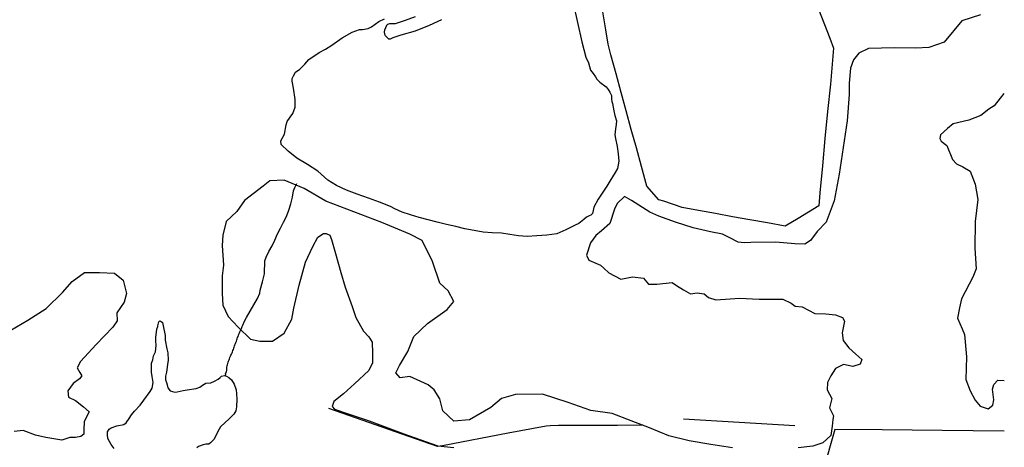
# Model space of a CAD drawing. Units: millimetres. Extents: x 180731 to 183144, y 1660422 to 1663197.
# Drawn here: x 182761 to 183143, y 1661184 to 1661350 of the extents above; entities that cross this region are included whole.
import ezdxf

# ---------------------------------------------------------------- set-up
doc = ezdxf.new("R2010")
doc.units = ezdxf.units.MM
doc.header["$LTSCALE"] = 10
for name, color, linetype in [('V-ARROIO', 5, 'Continuous'), ('V-BANHADO', 102, 'Continuous'), ('V-LAGOA', 5, 'Continuous'), ('V-LOTE', 1, 'Continuous')]:
    doc.layers.add(name, color=color, linetype=linetype)

msp = doc.modelspace()

# ---------------------------------------------------------------- linework, layer by layer
at = {"layer": 'V-ARROIO'}
msp.add_lwpolyline([(182840.35, 1661211.84), (182840.61, 1661212.39), (182840.58, 1661212.64), (182840.72, 1661212.92), (182840.89, 1661213.39), (182840.99, 1661213.86), (182841.06, 1661214.28), (182841.06, 1661214.76), (182841.08, 1661215.23), (182841.14, 1661215.7), (182841.27, 1661216.12), (182841.42, 1661216.6), (182841.55, 1661217.07), (182841.74, 1661217.54), (182841.91, 1661217.96), (182842.13, 1661218.44), (182842.28, 1661218.91), (182842.47, 1661219.38), (182842.66, 1661219.8), (182842.88, 1661220.27), (182843.09, 1661220.7), (182843.24, 1661221.13), (182843.41, 1661221.6), (182843.58, 1661222.07), (182843.71, 1661222.5), (182843.84, 1661222.93), (182844.01, 1661223.4), (182844.16, 1661223.87), (182844.35, 1661224.34), (182844.52, 1661224.77), (182844.74, 1661225.24), (182844.93, 1661225.71), (182845.1, 1661226.18), (182845.25, 1661226.61), (182845.4, 1661227.08), (182845.59, 1661227.55), (182845.74, 1661228.02), (182845.91, 1661228.45), (182846.13, 1661228.92), (182846.86, 1661230.42), (182846.85, 1661230.5), (182847, 1661230.97), (182847.22, 1661231.44), (182847.96, 1661232.98), (182848.65, 1661234.48), (182850.09, 1661236.87), (182851.55, 1661239.34), (182853.01, 1661241.81), (182853.82, 1661243.89), (182853.92, 1661245.01), (182854.85, 1661248.21), (182855.72, 1661251.37), (182855.85, 1661256.35), (182856.29, 1661257.82), (182857.33, 1661259.97), (182858.6, 1661262.2), (182859.7, 1661264.46), (182860.76, 1661266.83), (182861.91, 1661269.08), (182863.1, 1661271.33), (182864.2, 1661273.61), (182865.13, 1661276), (182865.91, 1661278.5), (182866.53, 1661281.02), (182866.97, 1661283.54), (182867.42, 1661284.81), (182868.18, 1661286.32)], dxfattribs=at)
at = {"layer": 'V-BANHADO'}
for points in [[(183133.46, 1661351.8), (183126.18, 1661349.48), (183119.43, 1661341.21), (183113.44, 1661339.12), (183108.43, 1661338.89), (183100.16, 1661338.93), (183090, 1661338.75), (183086.28, 1661336.88), (183084.16, 1661334.3), (183083.02, 1661331.14), (183082.56, 1661325.22), (183082.56, 1661320.89), (183081.73, 1661310.64), (183080.21, 1661300.39), (183078.62, 1661290.06), (183076.72, 1661279.66), (183073.61, 1661271.39), (183070.12, 1661267.79), (183067.47, 1661264.3), (183065.34, 1661262.9), (183061.4, 1661263.05), (183054.04, 1661263.67), (183044.41, 1661263.49), (183041.82, 1661263.44), (183039.44, 1661263.66), (183036.2, 1661265.31), (183033.4, 1661266.78), (183028.71, 1661267.58), (183021.97, 1661269.24), (183015.16, 1661271.34), (183008.65, 1661273.73), (183005.17, 1661275.27), (182998.05, 1661279.79), (182995.4, 1661281.37), (182992.45, 1661278.66), (182991.46, 1661276.38), (182989.64, 1661270.85), (182986.39, 1661268.06), (182984.27, 1661266.22), (182982.15, 1661263.4), (182980.56, 1661258.63), (182981.54, 1661256.65), (182986.01, 1661254.71), (182987.29, 1661253.54), (182989.26, 1661251.78), (182993.95, 1661249.33), (182998.5, 1661250.13), (183002.74, 1661249.66), (183004.63, 1661247.31), (183007.89, 1661247.38), (183013.8, 1661248.01), (183015.54, 1661246.83), (183018.27, 1661245.11), (183020.92, 1661243.57), (183023.49, 1661244.01), (183026.22, 1661243.61), (183027.88, 1661242.22), (183030.76, 1661241.34), (183036.29, 1661241.6), (183040, 1661241.9), (183047.57, 1661241.57), (183055.44, 1661241.54), (183056.8, 1661241.58), (183059.98, 1661240.04), (183061.5, 1661238.87), (183064.3, 1661238.57), (183069.22, 1661236.04), (183073.46, 1661235.9), (183077.17, 1661235.5), (183079.9, 1661234.4), (183080.65, 1661233.01), (183079.74, 1661228.5), (183080.2, 1661225.57), (183082.39, 1661222.71), (183085.12, 1661220.26), (183087.39, 1661218.13), (183086.78, 1661216.3), (183083.9, 1661215.42), (183080.27, 1661216.22), (183077.17, 1661214.68), (183075.42, 1661211.75), (183074.13, 1661209.22), (183073.98, 1661206.36), (183075.8, 1661203.06), (183074.82, 1661199.36), (183076.48, 1661196.28), (183076.18, 1661194.88), (183075.88, 1661192.24), (183075.35, 1661188.61), (183072.25, 1661185.83), (183068.46, 1661184.51), (183062.71, 1661183.89)], [(183142.5, 1661321.24), (183141.08, 1661319.52), (183138.73, 1661316.44), (183136.76, 1661315.19), (183133.58, 1661312.8), (183128.88, 1661310.97), (183122.82, 1661309.46), (183120.69, 1661307.7), (183117.96, 1661305.27), (183117.65, 1661303.88), (183118.19, 1661302.85), (183120.46, 1661301.09), (183122.66, 1661295.69), (183124.17, 1661294.07), (183126.6, 1661292.9), (183129.48, 1661291.14), (183131.38, 1661286.18), (183132.44, 1661280.23), (183131.38, 1661271.6), (183131.23, 1661261.35), (183131.84, 1661253.31), (183130.55, 1661250), (183126.15, 1661241.66), (183125.32, 1661238.21), (183124.56, 1661234.13), (183126.38, 1661230.09), (183127.22, 1661227.82), (183127.98, 1661219.19), (183127.75, 1661210.41), (183129.42, 1661206.04), (183131.39, 1661202.37), (183133.36, 1661200.09), (183136.39, 1661198.95), (183138.21, 1661200.42), (183138.67, 1661202.55), (183138.14, 1661206.66), (183138.59, 1661208.5), (183140.18, 1661210.08), (183142.67, 1661210.01)], [(183037.27, 1661183.83), (183028.79, 1661185.12), (183020.39, 1661186.63), (183012.52, 1661188.51), (183012.52, 1661188.51), (183005.1, 1661191.63), (182997.91, 1661194.39), (182990.57, 1661197.15), (182982.32, 1661198.37), (182973.46, 1661201.42), (182963.47, 1661204.69), (182953.02, 1661204.58), (182947.64, 1661203.08), (182943.48, 1661199.49), (182935.15, 1661194.69), (182929.09, 1661194.29), (182924.85, 1661198.25), (182923.64, 1661202.84), (182921.44, 1661206.36), (182919.17, 1661208.27), (182912.05, 1661211.54), (182908.26, 1661211.07), (182906.6, 1661212.98), (182908.04, 1661215.84), (182911.22, 1661221.19), (182913.57, 1661227.03), (182918.87, 1661232.16), (182926.59, 1661237.48), (182929.09, 1661240.68), (182926.89, 1661244.78), (182923.64, 1661247.72), (182920.91, 1661256.13), (182916.82, 1661264.32), (182912.05, 1661266.74), (182901.22, 1661271.26), (182890.32, 1661275.34), (182879.49, 1661279.49), (182871.09, 1661284.45), (182863.29, 1661287.65), (182857.76, 1661287.47), (182855.19, 1661285.34), (182847.85, 1661279.77), (182844.89, 1661275.52), (182840.73, 1661271.63), (182839.44, 1661266.39), (182839.29, 1661262.28), (182839.82, 1661254.69), (182839.21, 1661250.58), (182839.29, 1661243.73), (182839.51, 1661239.18), (182841.63, 1661234.82), (182845.42, 1661230.71), (182850.27, 1661225.98), (182853.82, 1661225.25), (182858.82, 1661225.29), (182863.28, 1661228.3), (182866.31, 1661233.84), (182867.07, 1661238.1), (182869.11, 1661246.95), (182871.53, 1661255.94), (182874.48, 1661261.92), (182876.3, 1661265.52), (182878.57, 1661266.96), (182879.63, 1661266.96), (182880.99, 1661266.3), (182881.6, 1661264.68), (182883.19, 1661259.25), (182885.31, 1661251.81), (182886.9, 1661246.23), (182889.63, 1661238.64), (182891.14, 1661234.46), (182894.02, 1661229.07), (182896.21, 1661226.95), (182897.5, 1661224.89), (182897.58, 1661220.6), (182897.58, 1661216.79), (182896.14, 1661213.85), (182890.54, 1661208.76), (182886.3, 1661204.79), (182882.51, 1661201.82), (182881.98, 1661199.92), (182882.82, 1661198.89), (182888.19, 1661197.06), (182896.29, 1661194.34), (182909.77, 1661189.32), (182922.87, 1661184.67), (182929.08, 1661184.05)], [(182757.21, 1661229.57), (182763.88, 1661233.35), (182771.01, 1661237.94), (182777.3, 1661244.15), (182781.02, 1661248.41), (182785.87, 1661251.9), (182791.63, 1661251.9), (182797.47, 1661251.64), (182800.88, 1661248.93), (182802.17, 1661243.75), (182801.18, 1661240.37), (182798.38, 1661236.29), (182798.45, 1661233.13), (182796.86, 1661230.64), (182790.34, 1661223.92), (182784.28, 1661217.31), (182782.99, 1661214.85), (182783.98, 1661213.09), (182784.73, 1661211.84), (182783.9, 1661210.59), (182781.48, 1661208.83), (182779.36, 1661206), (182779.66, 1661203.58), (182782.39, 1661202.18), (182785.5, 1661199.76), (182787.7, 1661197.89), (182785.65, 1661194.07), (182785.58, 1661190.84), (182785.58, 1661189.19), (182784.37, 1661188.23), (182782.4, 1661187.87), (182780.12, 1661187.87), (182777.09, 1661186.91), (182770.8, 1661187.9), (182766.78, 1661188.78), (182762, 1661190.65), (182758.52, 1661190.21)]]:
    msp.add_lwpolyline(points, dxfattribs=at)
at = {"layer": 'V-LAGOA'}
for points in [[(182975.36, 1661356.26), (182977.1, 1661348.76), (182978.84, 1661341.26), (182978.84, 1661341.26), (182980.38, 1661335.42), (182981.31, 1661333.19), (182982.18, 1661330.37), (182983.12, 1661329.01), (182984.03, 1661327.8), (182984.56, 1661326.89), (182985.81, 1661325.68), (182988.19, 1661323.9), (182988.95, 1661322.87), (182989.67, 1661321.81), (182990.31, 1661320.54), (182990.35, 1661319.08), (182990.46, 1661318.12), (182990.62, 1661317.43), (182991.26, 1661314.55), (182991.6, 1661312.72), (182992.28, 1661310.68), (182992.09, 1661309.25), (182991.79, 1661307.64), (182991.64, 1661305.27), (182991.83, 1661303.77), (182992.55, 1661300.76), (182992.93, 1661297.88), (182993.12, 1661295.09), (182992.63, 1661292.14), (182991.76, 1661290.71), (182989.6, 1661287.24), (182988.5, 1661285.41), (182985.13, 1661280.37), (182983.43, 1661277.23), (182983.16, 1661275.95), (182982.9, 1661274.79), (182982.29, 1661274.13), (182981.65, 1661273.84), (182980.62, 1661273.36), (182979.56, 1661272.48), (182977.67, 1661270.85), (182976.23, 1661270.19), (182972.63, 1661268.41), (182969.03, 1661266.89), (182965.21, 1661266.39), (182961.39, 1661266.08), (182957.57, 1661265.77), (182954.2, 1661266.05), (182950.91, 1661266.62), (182947.58, 1661267.15), (182944.06, 1661267.28), (182940.54, 1661267.56), (182936.98, 1661268.13), (182933.42, 1661268.85), (182929.94, 1661269.75), (182926.31, 1661270.47), (182922.64, 1661271.33), (182919.12, 1661272.27), (182915.68, 1661273.21), (182912.31, 1661274.22), (182909.02, 1661275.23), (182906.18, 1661276.5), (182904.52, 1661277.41), (182900.28, 1661279.15), (182895.96, 1661280.75), (182891.64, 1661282.24), (182887.51, 1661283.84), (182883.61, 1661285.62), (182880.2, 1661287.62), (182877.63, 1661289.95), (182876.38, 1661291.2), (182872.29, 1661293.75), (182868.2, 1661296.23), (182864.83, 1661298.89), (182862.07, 1661301.55), (182862.03, 1661302.94), (182863.39, 1661305.51), (182864.07, 1661309.12), (182864.41, 1661310.37), (182865.58, 1661312.08), (182866.68, 1661313.51), (182867.51, 1661315.93), (182867.59, 1661318.99), (182866.87, 1661323.39), (182866.45, 1661326.12), (182866.42, 1661326.89), (182866.46, 1661327.12), (182866.46, 1661327.12), (182866.91, 1661328.12), (182867.71, 1661329.51), (182869.34, 1661330.73), (182871.35, 1661332.67), (182872.9, 1661334.45), (182876.88, 1661337.17), (182879.34, 1661338.44), (182881.81, 1661340.02), (182885.79, 1661342.9), (182889.66, 1661345.01), (182892.58, 1661346.06), (182893.75, 1661346.13), (182895.83, 1661346.48), (182897.16, 1661347.14), (182900.04, 1661349.22), (182902.2, 1661350.21)], [(182914.08, 1661351.04), (182910.25, 1661349.55), (182906.31, 1661348.32), (182904.83, 1661348.3), (182904.19, 1661348.34), (182903.39, 1661348.01), (182903.01, 1661347.6), (182902.25, 1661345.85), (182902.14, 1661345.19), (182902.18, 1661344.27), (182902.52, 1661343.72), (182902.82, 1661343.32), (182903.77, 1661342.46), (182904.49, 1661342.49), (182905.59, 1661343.01), (182908.66, 1661344.07), (182914.19, 1661345.63), (182919.69, 1661347.74), (182924.43, 1661349.93)], [(182797.34, 1661183.68), (182796.21, 1661185.19), (182794.92, 1661187.52), (182794.77, 1661188.99), (182794.81, 1661190.09), (182795.36, 1661191.09), (182796.18, 1661191.7), (182798.36, 1661192.45), (182801.05, 1661192.92), (182801.99, 1661193.6), (182803.16, 1661195.32), (182804.02, 1661196.64), (182805.19, 1661198.08), (182807.38, 1661200.48), (182808.86, 1661202.41), (182811.32, 1661205.79), (182812.06, 1661207), (182812.41, 1661209.17), (182812.1, 1661211.52), (182811.79, 1661213.24), (182811.76, 1661213.79), (182811.76, 1661214.78), (182811.76, 1661216.67), (182812.31, 1661217.99), (182812.66, 1661219.62), (182813.36, 1661221.1), (182813.59, 1661223.54), (182813.48, 1661225.32), (182813.52, 1661226.64), (182813.91, 1661229.84), (182814.22, 1661230.89), (182814.22, 1661231.16), (182814.65, 1661232.73), (182814.96, 1661233.03), (182815.16, 1661233.11), (182815.55, 1661232.92), (182816.05, 1661232.46), (182816.33, 1661231.25), (182817.19, 1661227.4), (182817.19, 1661225.58), (182817.78, 1661222.27), (182818.13, 1661220.72), (182818.25, 1661217.9), (182818.05, 1661216.16), (182817.7, 1661213.27), (182817.27, 1661211.72), (182817.27, 1661210.3), (182817.58, 1661209.24), (182817.86, 1661208.3), (182818.13, 1661207.16), (182819.11, 1661206.01), (182820.82, 1661205.44), (182821.8, 1661205.59), (182824.1, 1661206.06), (182825.66, 1661206.33), (182829.09, 1661206.92), (182830.57, 1661207.47), (182831.63, 1661208.15), (182832.84, 1661208.98), (182834.83, 1661209.15), (182836.27, 1661209.72), (182837.67, 1661210.57), (182838.46, 1661211.14), (182839.04, 1661211.67), (182840.09, 1661211.89), (182840.91, 1661211.72), (182841.89, 1661211.19), (182842.86, 1661210.28), (182843.88, 1661208.58), (182844.7, 1661206.37), (182844.86, 1661204.78), (182844.97, 1661202.77), (182844.81, 1661199.73), (182844.58, 1661198.29), (182843.8, 1661196.99), (182842.12, 1661195.21), (182838.61, 1661192.03), (182837.56, 1661190.2), (182836.66, 1661188.34), (182835.96, 1661187.17), (182834.75, 1661185.79), (182834.05, 1661185.37), (182832.88, 1661185.26), (182831.82, 1661185), (182830.02, 1661184.45), (182829.4, 1661183.88)]]:
    msp.add_lwpolyline(points, dxfattribs=at)
at = {"layer": 'V-LOTE'}
for points in [[(183069.72, 1661356.24), (183075, 1661342.76), (183076.46, 1661338.84), (183075.21, 1661324.84), (183074.13, 1661314.32), (183073.05, 1661303.8), (183072.1, 1661293.28), (183071.15, 1661282.76), (183070.73, 1661277.71), (183062.72, 1661272.86), (183057.66, 1661269.86), (183050.81, 1661271.13), (183043.96, 1661272.32), (183037.24, 1661273.51), (183030.64, 1661274.7), (183024.04, 1661275.89), (183017.65, 1661277.08), (183010.63, 1661279.47), (183008.6, 1661280.05), (183003.99, 1661285.36), (183001.96, 1661292.98), (182999.97, 1661300.16), (182997.98, 1661307.34), (182995.99, 1661314.52), (182994, 1661321.7), (182992.05, 1661328.84), (182990.06, 1661336.22), (182988.94, 1661340.38), (182988.07, 1661345.93), (182986.49, 1661355.24)], [(183002.44, 1661192.65), (182992.57, 1661192.6), (182969.68, 1661192.54), (182966.53, 1661192.42), (182964.97, 1661192.29), (182950.21, 1661189.56), (182924.72, 1661184.72), (182922.76, 1661184.42), (182909.06, 1661189.25), (182880.65, 1661199.15)], [(183018.18, 1661195.19), (183061.44, 1661192.53)], [(183142.7, 1661190.41), (183118.64, 1661190.63), (183095.34, 1661190.89), (183076.94, 1661190.96), (183068.13, 1661160.12), (183058.75, 1661126.76)]]:
    msp.add_lwpolyline(points, dxfattribs=at)

doc.saveas('drawing.dxf')
